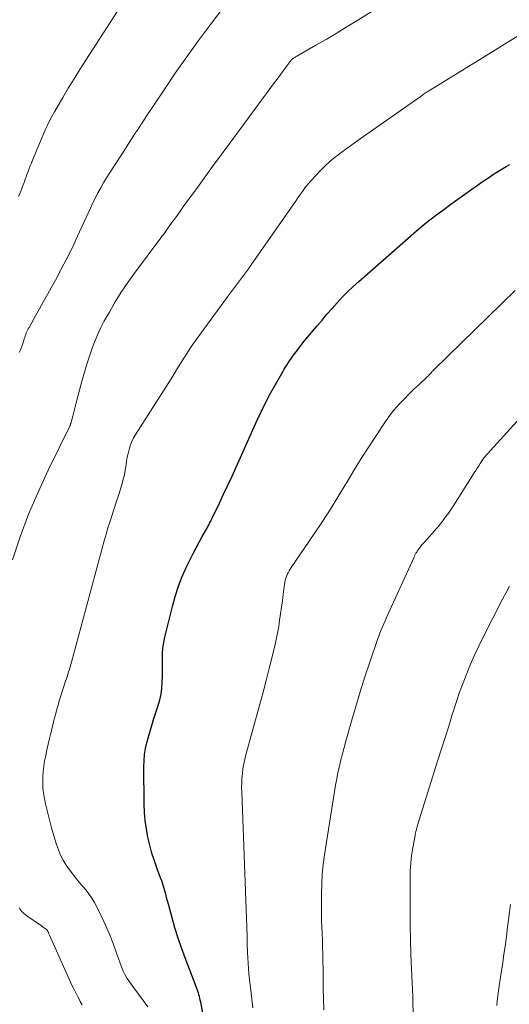
# Model space of a CAD drawing. Units: feet. Extents: x 1950000 to 1955037, y 524996 to 530000.
# Drawn here: x 1951030 to 1951110, y 526389 to 526549 of the extents above; entities that cross this region are included whole.
import ezdxf

# ---------------------------------------------------------------- set-up
doc = ezdxf.new("R2010")
doc.units = ezdxf.units.FT
doc.header["$LTSCALE"] = 100
doc.header["$MEASUREMENT"] = 0
doc.layers.add('CONTOUR INDEX', color=32, linetype='Continuous', lineweight=25)
doc.layers.add('CONTOUR INTERMEDIATE', color=40, linetype='Continuous', lineweight=15)

msp = doc.modelspace()

# ---------------------------------------------------------------- linework, layer by layer
at = {"layer": 'CONTOUR INDEX', "elevation": 1020, "flags": 128}
msp.add_lwpolyline([(1951060.34, 526383.88), (1951059.38, 526388.92), (1951059.32, 526389.22), (1951059.25, 526389.52), (1951059.18, 526389.81), (1951059.1, 526390.11), (1951059.02, 526390.4), (1951058.93, 526390.69), (1951058.83, 526390.98), (1951058.72, 526391.27), (1951056.85, 526396.13), (1951056.26, 526397.75), (1951055.7, 526399.37), (1951055.19, 526401.01), (1951054.72, 526402.67), (1951054.11, 526404.91), (1951053.96, 526405.45), (1951053.82, 526405.99), (1951053.67, 526406.53), (1951053.53, 526407.08), (1951053.38, 526407.62), (1951053.22, 526408.15), (1951053.04, 526408.68), (1951052.85, 526409.21), (1951052.28, 526410.68), (1951051.83, 526411.95), (1951051.42, 526413.24), (1951051.07, 526414.54), (1951050.76, 526415.85), (1951050.52, 526417.2), (1951050.33, 526418.53), (1951050.22, 526419.88), (1951050.17, 526421.23), (1951050.12, 526427.39), (1951050.15, 526428.36), (1951050.24, 526429.33), (1951050.4, 526430.3), (1951050.61, 526431.25), (1951050.86, 526432.2), (1951051.13, 526433.14), (1951051.42, 526434.08), (1951051.71, 526435.02), (1951052.45, 526437.3), (1951052.71, 526438.23), (1951052.91, 526439.16), (1951053.03, 526440.11), (1951053.1, 526441.06), (1951053.11, 526441.14), (1951053.13, 526442.07), (1951053.14, 526442.99), (1951053.14, 526443.92), (1951053.13, 526444.84), (1951053.16, 526445.76), (1951053.22, 526446.68), (1951053.36, 526447.59), (1951053.54, 526448.49), (1951054.76, 526453.48), (1951055.22, 526455.14), (1951055.75, 526456.78), (1951056.38, 526458.38), (1951057.08, 526459.95), (1951057.67, 526461.18), (1951058.14, 526462.12), (1951058.62, 526463.05), (1951059.11, 526463.98), (1951059.62, 526464.89), (1951060.47, 526466.38), (1951060.56, 526466.55), (1951060.66, 526466.72), (1951060.75, 526466.89), (1951060.84, 526467.07), (1951060.93, 526467.24), (1951061.02, 526467.41), (1951061.11, 526467.59), (1951061.2, 526467.77), (1951062.43, 526470.34), (1951063.12, 526471.81), (1951063.81, 526473.28), (1951064.49, 526474.75), (1951065.16, 526476.23), (1951068.6, 526483.91), (1951069.29, 526485.39), (1951070.01, 526486.86), (1951070.78, 526488.3), (1951071.57, 526489.73), (1951072.81, 526491.88), (1951073.01, 526492.22), (1951073.22, 526492.56), (1951073.43, 526492.9), (1951073.64, 526493.23), (1951073.86, 526493.56), (1951074.08, 526493.88), (1951074.31, 526494.2), (1951074.54, 526494.52), (1951075.17, 526495.34), (1951075.72, 526496.06), (1951076.28, 526496.78), (1951076.86, 526497.49), (1951077.44, 526498.19), (1951078.36, 526499.29), (1951079.17, 526500.24), (1951079.98, 526501.18), (1951080.8, 526502.12), (1951081.63, 526503.05), (1951082.48, 526503.96), (1951083.35, 526504.84), (1951084.25, 526505.7), (1951085.17, 526506.54), (1951094.6, 526514.78), (1951095.67, 526515.7), (1951096.77, 526516.6), (1951097.88, 526517.47), (1951099.02, 526518.31), (1951100.17, 526519.14), (1951101.32, 526519.97), (1951102.47, 526520.79), (1951103.63, 526521.6), (1951105.62, 526523), (1951106.3, 526523.47), (1951106.98, 526523.92), (1951107.68, 526524.36), (1951108.38, 526524.79), (1951108.65, 526524.96), (1951109.22, 526525.3), (1951109.79, 526525.64)], dxfattribs=at)
at = {"layer": 'CONTOUR INTERMEDIATE', "flags": 128}
for points, elevation in [([(1951029.68, 526520.43), (1951029.97, 526521.14), (1951030.33, 526522.06), (1951030.43, 526522.31), (1951030.53, 526522.56), (1951030.62, 526522.81), (1951030.71, 526523.07), (1951030.8, 526523.32), (1951030.89, 526523.57), (1951030.99, 526523.82), (1951031.08, 526524.08), (1951031.23, 526524.49), (1951031.4, 526524.95), (1951031.57, 526525.41), (1951031.76, 526525.86), (1951031.94, 526526.32), (1951033.97, 526531.13), (1951034.15, 526531.53), (1951034.32, 526531.93), (1951034.51, 526532.32), (1951034.7, 526532.71), (1951034.89, 526533.1), (1951035.09, 526533.48), (1951035.3, 526533.86), (1951035.52, 526534.24), (1951036.88, 526536.57), (1951037.79, 526538.11), (1951038.72, 526539.63), (1951039.66, 526541.15), (1951040.62, 526542.65), (1951054.94, 526564.85)], 1004), ([(1951028.67, 526461.09), (1951029.94, 526464.83), (1951031.32, 526468.53), (1951032.86, 526472.17), (1951034.52, 526475.76), (1951038.02, 526482.91), (1951038.04, 526482.97), (1951038.07, 526483.02), (1951038.09, 526483.08), (1951038.12, 526483.13), (1951038.14, 526483.19), (1951038.16, 526483.25), (1951038.17, 526483.3), (1951038.19, 526483.36), (1951038.5, 526484.56), (1951038.67, 526485.21), (1951038.85, 526485.87), (1951039.02, 526486.52), (1951039.2, 526487.18), (1951040.07, 526490.43), (1951040.44, 526491.75), (1951040.83, 526493.06), (1951041.26, 526494.36), (1951041.7, 526495.66), (1951041.95, 526496.35), (1951042.31, 526497.28), (1951042.7, 526498.21), (1951043.14, 526499.11), (1951043.61, 526500), (1951044.48, 526501.55), (1951045.43, 526503.19), (1951046.43, 526504.79), (1951047.49, 526506.36), (1951048.59, 526507.9), (1951052.87, 526513.64), (1951052.99, 526513.8), (1951053.11, 526513.96), (1951053.23, 526514.12), (1951053.35, 526514.28), (1951053.47, 526514.44), (1951053.59, 526514.6), (1951053.71, 526514.76), (1951053.82, 526514.92), (1951054.7, 526516.15), (1951055.26, 526516.93), (1951055.81, 526517.7), (1951056.37, 526518.48), (1951056.93, 526519.25), (1951058.57, 526521.51), (1951059.95, 526523.42), (1951061.33, 526525.32), (1951062.72, 526527.21), (1951064.11, 526529.1), (1951071.57, 526539.21), (1951072.01, 526539.8), (1951072.44, 526540.39), (1951072.88, 526540.98), (1951073.33, 526541.57), (1951074.14, 526542.64), (1951074.17, 526542.69), (1951074.21, 526542.74), (1951074.26, 526542.78), (1951074.3, 526542.83), (1951074.35, 526542.87), (1951074.4, 526542.91), (1951074.45, 526542.94), (1951074.5, 526542.98), (1951074.62, 526543.05), (1951074.73, 526543.12), (1951074.84, 526543.19), (1951074.95, 526543.25), (1951075.07, 526543.32), (1951078.16, 526545.09), (1951079.82, 526546.05), (1951081.47, 526547.03), (1951083.1, 526548.02), (1951084.73, 526549.03), (1951092.2, 526553.72)], 1012), ([(1951029.77, 526494.92), (1951029.97, 526495.37), (1951030.15, 526495.81), (1951030.32, 526496.27), (1951030.47, 526496.73), (1951030.6, 526497.16), (1951030.68, 526497.41), (1951030.76, 526497.65), (1951030.85, 526497.89), (1951030.94, 526498.13), (1951031.04, 526498.36), (1951031.15, 526498.59), (1951031.26, 526498.82), (1951031.38, 526499.04), (1951032.45, 526500.92), (1951033.1, 526502.08), (1951033.75, 526503.25), (1951034.4, 526504.41), (1951035.05, 526505.58), (1951035.7, 526506.76), (1951036.65, 526508.52), (1951037.57, 526510.3), (1951038.46, 526512.1), (1951039.31, 526513.92), (1951041.02, 526517.66), (1951041.41, 526518.51), (1951041.81, 526519.35), (1951042.22, 526520.18), (1951042.63, 526521.01), (1951043.07, 526521.84), (1951043.52, 526522.65), (1951044, 526523.45), (1951044.49, 526524.23), (1951046.93, 526527.99), (1951047.38, 526528.68), (1951047.82, 526529.36), (1951048.27, 526530.05), (1951048.71, 526530.73), (1951049.16, 526531.42), (1951049.6, 526532.1), (1951050.05, 526532.78), (1951050.5, 526533.46), (1951053.4, 526537.84), (1951055.23, 526540.55), (1951057.11, 526543.23), (1951059.03, 526545.88), (1951060.99, 526548.5), (1951063.56, 526551.86)], 1008), ([(1951050.76, 526388.16), (1951048.49, 526391.26), (1951048.22, 526391.64), (1951047.95, 526392.01), (1951047.68, 526392.39), (1951047.41, 526392.76), (1951047.16, 526393.15), (1951046.93, 526393.54), (1951046.73, 526393.96), (1951046.56, 526394.38), (1951045.67, 526396.91), (1951045.09, 526398.45), (1951044.49, 526399.98), (1951043.83, 526401.49), (1951043.14, 526402.98), (1951042.44, 526404.44), (1951042.05, 526405.17), (1951041.62, 526405.89), (1951041.14, 526406.56), (1951040.62, 526407.21), (1951040.08, 526407.85), (1951039.55, 526408.5), (1951039.03, 526409.15), (1951038.51, 526409.81), (1951037.98, 526410.51), (1951037.44, 526411.27), (1951036.96, 526412.06), (1951036.54, 526412.9), (1951036.18, 526413.76), (1951035.86, 526414.64), (1951035.57, 526415.53), (1951035.3, 526416.43), (1951035.06, 526417.34), (1951034.08, 526421.3), (1951033.89, 526422.17), (1951033.75, 526423.03), (1951033.66, 526423.91), (1951033.61, 526424.79), (1951033.62, 526425.67), (1951033.67, 526426.55), (1951033.78, 526427.42), (1951033.93, 526428.29), (1951034.11, 526429.16), (1951034.31, 526430.08), (1951034.51, 526430.99), (1951034.72, 526431.91), (1951034.94, 526432.82), (1951035.05, 526433.26), (1951035.22, 526433.95), (1951035.39, 526434.64), (1951035.56, 526435.33), (1951035.73, 526436.02), (1951035.92, 526436.71), (1951036.11, 526437.4), (1951036.31, 526438.08), (1951036.53, 526438.75), (1951037.34, 526441.27), (1951037.47, 526441.66), (1951037.59, 526442.04), (1951037.72, 526442.43), (1951037.84, 526442.82), (1951037.96, 526443.22), (1951038.08, 526443.61), (1951038.19, 526444), (1951038.3, 526444.4), (1951043.65, 526464.2), (1951043.95, 526465.27), (1951044.26, 526466.33), (1951044.59, 526467.39), (1951044.93, 526468.44), (1951045.27, 526469.49), (1951045.62, 526470.54), (1951045.95, 526471.6), (1951046.28, 526472.65), (1951046.56, 526473.57), (1951046.76, 526474.27), (1951046.93, 526474.98), (1951047.06, 526475.69), (1951047.18, 526476.41), (1951047.2, 526476.59), (1951047.29, 526477.22), (1951047.4, 526477.85), (1951047.54, 526478.48), (1951047.69, 526479.1), (1951047.88, 526479.71), (1951048.11, 526480.31), (1951048.39, 526480.88), (1951048.71, 526481.43), (1951054.16, 526490.07), (1951054.81, 526491.09), (1951055.45, 526492.12), (1951056.1, 526493.15), (1951056.75, 526494.17), (1951057.4, 526495.19), (1951058.07, 526496.2), (1951058.77, 526497.2), (1951059.47, 526498.18), (1951063.76, 526504.04), (1951064.24, 526504.69), (1951064.73, 526505.34), (1951065.22, 526505.99), (1951065.72, 526506.64), (1951066.21, 526507.29), (1951066.69, 526507.94), (1951067.17, 526508.6), (1951067.64, 526509.27), (1951074.94, 526519.76), (1951075.22, 526520.17), (1951075.51, 526520.58), (1951075.8, 526520.99), (1951076.09, 526521.4), (1951076.39, 526521.81), (1951076.69, 526522.2), (1951077.01, 526522.59), (1951077.34, 526522.97), (1951078.15, 526523.86), (1951078.91, 526524.66), (1951079.69, 526525.43), (1951080.52, 526526.16), (1951081.37, 526526.86), (1951081.52, 526526.98), (1951082.48, 526527.71), (1951083.44, 526528.43), (1951084.41, 526529.13), (1951085.39, 526529.83), (1951094.07, 526535.89), (1951094.47, 526536.18), (1951094.88, 526536.46), (1951095.29, 526536.75), (1951095.69, 526537.03), (1951096.47, 526537.58), (1951096.49, 526537.59), (1951096.51, 526537.6), (1951096.53, 526537.62), (1951096.54, 526537.63), (1951096.62, 526537.68), (1951096.64, 526537.69), (1951096.66, 526537.7), (1951096.67, 526537.72), (1951096.69, 526537.73), (1951107.46, 526544.37), (1951109.36, 526545.53), (1951111.26, 526546.68)], 1016), ([(1951067.89, 526387.95), (1951067.61, 526390.3), (1951067.25, 526393.54), (1951067.17, 526394.4), (1951067.1, 526395.26), (1951067.05, 526396.12), (1951067.02, 526396.98), (1951066.98, 526398.37), (1951066.97, 526398.54), (1951066.97, 526398.7), (1951066.97, 526398.86), (1951066.96, 526399.02), (1951066.96, 526399.19), (1951066.96, 526399.35), (1951066.95, 526399.51), (1951066.95, 526399.68), (1951066.07, 526423.15), (1951066.06, 526423.93), (1951066.07, 526424.7), (1951066.11, 526425.47), (1951066.18, 526426.25), (1951066.28, 526427.01), (1951066.4, 526427.78), (1951066.57, 526428.53), (1951066.75, 526429.28), (1951069.03, 526437.56), (1951069.55, 526439.48), (1951070.05, 526441.41), (1951070.55, 526443.34), (1951071.03, 526445.27), (1951071.46, 526447.07), (1951071.7, 526448.11), (1951071.92, 526449.15), (1951072.1, 526450.2), (1951072.26, 526451.25), (1951072.41, 526452.31), (1951072.56, 526453.36), (1951072.7, 526454.42), (1951072.85, 526455.48), (1951073.12, 526457.46), (1951073.18, 526457.78), (1951073.26, 526458.1), (1951073.37, 526458.4), (1951073.49, 526458.71), (1951073.64, 526459), (1951073.8, 526459.29), (1951073.97, 526459.57), (1951074.14, 526459.84), (1951077.89, 526465.36), (1951079.23, 526467.36), (1951080.54, 526469.39), (1951081.81, 526471.44), (1951083.06, 526473.5), (1951083.19, 526473.73), (1951084.37, 526475.68), (1951085.56, 526477.62), (1951086.78, 526479.54), (1951088.03, 526481.45), (1951089.42, 526483.54), (1951090, 526484.37), (1951090.62, 526485.18), (1951091.27, 526485.96), (1951091.96, 526486.71), (1951092.67, 526487.44), (1951093.39, 526488.17), (1951094.11, 526488.88), (1951094.85, 526489.58), (1951096.38, 526491.02), (1951096.51, 526491.15), (1951096.63, 526491.28), (1951096.75, 526491.41), (1951096.87, 526491.54), (1951097, 526491.69), (1951097.05, 526491.75), (1951097.11, 526491.82), (1951097.16, 526491.88), (1951097.22, 526491.94), (1951097.28, 526492.01), (1951097.33, 526492.07), (1951097.39, 526492.13), (1951097.45, 526492.19), (1951110.66, 526505.08)], 1024), ([(1951079.46, 526387.67), (1951079.4, 526389.46), (1951079.36, 526391.25), (1951079.33, 526393.04), (1951079.28, 526396.86), (1951079.26, 526397.94), (1951079.24, 526399.03), (1951079.2, 526400.12), (1951079.15, 526401.21), (1951079.11, 526402.29), (1951079.08, 526403.38), (1951079.07, 526404.47), (1951079.07, 526405.56), (1951079.07, 526406.59), (1951079.12, 526408.19), (1951079.21, 526409.78), (1951079.37, 526411.37), (1951079.58, 526412.96), (1951081.2, 526423.29), (1951081.37, 526424.33), (1951081.56, 526425.36), (1951081.77, 526426.39), (1951082.01, 526427.42), (1951082.25, 526428.44), (1951082.51, 526429.46), (1951082.78, 526430.48), (1951083.06, 526431.49), (1951083.97, 526434.74), (1951084.67, 526437.16), (1951085.4, 526439.58), (1951086.17, 526441.98), (1951086.96, 526444.37), (1951088.24, 526448.11), (1951088.42, 526448.63), (1951088.61, 526449.14), (1951088.82, 526449.65), (1951089.03, 526450.16), (1951089.25, 526450.67), (1951089.47, 526451.17), (1951089.69, 526451.68), (1951089.92, 526452.18), (1951094.18, 526461.54), (1951094.28, 526461.75), (1951094.38, 526461.96), (1951094.49, 526462.17), (1951094.61, 526462.37), (1951094.68, 526462.49), (1951094.77, 526462.63), (1951094.86, 526462.76), (1951094.95, 526462.89), (1951095.05, 526463.02), (1951095.18, 526463.18), (1951095.35, 526463.38), (1951095.52, 526463.58), (1951095.69, 526463.78), (1951095.86, 526463.98), (1951097.88, 526466.28), (1951098.26, 526466.72), (1951098.63, 526467.17), (1951098.99, 526467.63), (1951099.33, 526468.1), (1951099.67, 526468.58), (1951100.01, 526469.06), (1951100.33, 526469.55), (1951100.65, 526470.04), (1951104.01, 526475.32), (1951104.25, 526475.7), (1951104.49, 526476.07), (1951104.73, 526476.45), (1951104.97, 526476.82), (1951105.39, 526477.49), (1951105.42, 526477.53), (1951105.45, 526477.57), (1951105.48, 526477.61), (1951105.51, 526477.66), (1951105.54, 526477.7), (1951105.58, 526477.74), (1951105.61, 526477.78), (1951105.64, 526477.81), (1951111.96, 526484.82)], 1028), ([(1951094.19, 526380.68), (1951093.99, 526389.05), (1951093.99, 526389.14), (1951093.99, 526389.24), (1951093.98, 526389.34), (1951093.98, 526389.43), (1951093.97, 526389.53), (1951093.97, 526389.62), (1951093.97, 526389.72), (1951093.96, 526389.82), (1951093.75, 526394.33), (1951093.66, 526396.68), (1951093.59, 526399.04), (1951093.55, 526401.39), (1951093.54, 526403.75), (1951093.54, 526409.09), (1951093.54, 526409.72), (1951093.56, 526410.35), (1951093.6, 526410.98), (1951093.65, 526411.6), (1951093.72, 526412.23), (1951093.79, 526412.86), (1951093.89, 526413.48), (1951093.99, 526414.1), (1951094.34, 526416.1), (1951094.38, 526416.31), (1951094.42, 526416.52), (1951094.46, 526416.73), (1951094.51, 526416.94), (1951094.57, 526417.15), (1951094.62, 526417.36), (1951094.68, 526417.57), (1951094.75, 526417.77), (1951098.08, 526428.4), (1951098.67, 526430.26), (1951099.25, 526432.12), (1951099.83, 526433.97), (1951100.41, 526435.83), (1951100.59, 526436.43), (1951101.1, 526437.98), (1951101.62, 526439.52), (1951102.18, 526441.05), (1951102.77, 526442.57), (1951103.39, 526444.07), (1951104.05, 526445.56), (1951104.74, 526447.03), (1951105.46, 526448.49), (1951108.63, 526454.69), (1951109.18, 526455.75), (1951109.74, 526456.8)], 1032), ([(1951107.68, 526388.33), (1951107.75, 526389.14), (1951107.83, 526389.95), (1951107.93, 526390.75), (1951108.05, 526391.56), (1951108.32, 526393.31), (1951108.58, 526394.99), (1951108.83, 526396.68), (1951109.07, 526398.36), (1951109.3, 526400.05), (1951109.39, 526400.75), (1951109.66, 526402.79), (1951109.91, 526404.83)], 1036), ([(1951040.07, 526388.48), (1951039.74, 526389.03), (1951039.67, 526389.15), (1951039.33, 526389.78), (1951039.01, 526390.41), (1951038.69, 526391.05), (1951038.39, 526391.7), (1951034.72, 526399.84), (1951034.67, 526399.95), (1951034.63, 526400.05), (1951034.59, 526400.15), (1951034.55, 526400.26), (1951034.52, 526400.32), (1951034.49, 526400.39), (1951034.46, 526400.46), (1951034.42, 526400.53), (1951034.38, 526400.6), (1951034.33, 526400.66), (1951034.28, 526400.72), (1951034.23, 526400.77), (1951034.17, 526400.82), (1951034, 526400.94), (1951033.85, 526401.05), (1951033.7, 526401.15), (1951033.55, 526401.26), (1951033.4, 526401.36), (1951030.87, 526403.1), (1951030.68, 526403.25), (1951030.5, 526403.4), (1951030.33, 526403.57), (1951030.17, 526403.75), (1951030.02, 526403.94), (1951029.89, 526404.14), (1951029.78, 526404.35)], 1012)]:
    msp.add_lwpolyline(points, dxfattribs=dict(at, elevation=elevation))

doc.saveas('drawing.dxf')
